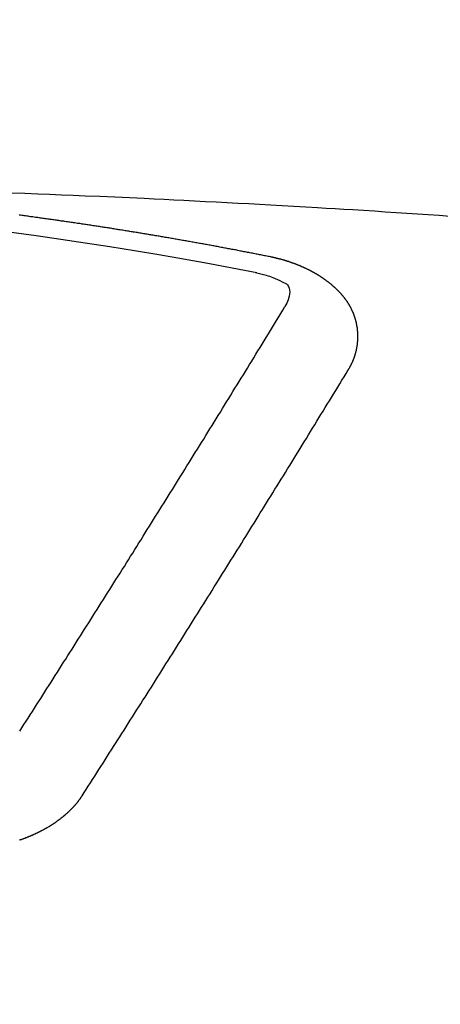
# Model space of a CAD drawing. Extents: x 55896 to 82369, y -25 to 8845.
# Drawn here: x 71320 to 71323, y 6992 to 7000 of the extents above; entities that cross this region are included whole.
import ezdxf

# ---------------------------------------------------------------- set-up
doc = ezdxf.new("R2010")
doc.units = 0
doc.header["$LTSCALE"] = 50
doc.header["$MEASUREMENT"] = 0
doc.layers.get('0').update_dxf_attribs({"linetype": 'CONTINUOUS'})
doc.layers.add('150-機器', color=8, linetype='CONTINUOUS')
doc.layers.add('160-文字', color=254, linetype='CONTINUOUS')
doc.styles.add('KH001', font='txt')
doc.dimstyles.new('KH1xx030', dxfattribs={"dimscale": 30, "dimtxt": 2, "dimasz": 0.6, "dimexe": 0.3, "dimexo": 1.2, "dimgap": 0.5, "dimtad": 3, "dimdec": 1, "dimdsep": 46, "dimlunit": 6, "dimtxsty": 'KH001', "dimblk": 'DOT', "dimcen": 1, "dimdle": 1, "dimclrd": 256, "dimclre": 256, "dimclrt": 256, "dimadec": 0, "dimazin": 0, "dimtfac": 1, "dimtdec": 1, "dimtix": 1, "dimtmove": 2, "dimatfit": 3, "dimldrblk": 'CLOSEDBLANK', "dimfxl": 1, "dimtolj": 1, "dimtzin": 0, "dimlwd": -1, "dimlwe": -1, "dimarcsym": 0})

# ---------------------------------------------------------------- blocks, each defined once
blk = doc.blocks.new('F402_H')
at = {"layer": '150-機器', "color": 13, "linetype": 'Continuous'}
for points in [[(-4.1593, -266.2031), (-4.2576, -266.2068), (-4.3558, -266.2107), (-4.4463, -266.2143), (-4.5368, -266.218), (-4.6273, -266.2218), (-4.7179, -266.2256), (-4.8311, -266.2304), (-4.9443, -266.2353), (-5.0575, -266.2403), (-5.1707, -266.2456), (-5.246, -266.2492), (-5.3213, -266.2529), (-5.3966, -266.2567), (-5.4719, -266.2605), (-5.5546, -266.2647), (-5.6374, -266.2689), (-5.7202, -266.2732), (-5.803, -266.2775), (-5.8858, -266.2819), (-5.9685, -266.2863), (-6.0513, -266.2908), (-6.1341, -266.2954), (-6.2241, -266.3006), (-6.3141, -266.3058), (-6.4041, -266.3111), (-6.4941, -266.3164), (-6.5617, -266.3203), (-6.6293, -266.3243), (-6.6969, -266.3283), (-6.7644, -266.3323), (-6.847, -266.3374), (-6.9295, -266.3426), (-7.012, -266.3479), (-7.0945, -266.3533), (-7.1768, -266.3587), (-7.2591, -266.3641), (-7.3414, -266.3697), (-7.4237, -266.3752), (-7.506, -266.3809)], [(-6.1351, -266.6934), (-6.1251, -266.6914), (-6.1161, -266.6894), (-6.1072, -266.6874), (-6.0982, -266.6854), (-6.0892, -266.6844), (-6.0792, -266.6824), (-6.0703, -266.6804), (-6.0613, -266.6784), (-6.0523, -266.6764), (-6.0433, -266.6744), (-6.0334, -266.6734), (-6.0244, -266.6714), (-6.0154, -266.6694), (-6.0064, -266.6675), (-5.9975, -266.6655), (-5.9875, -266.6645), (-5.9785, -266.6625), (-5.9695, -266.6605), (-5.9606, -266.6585), (-5.9506, -266.6565), (-5.9416, -266.6555), (-5.9326, -266.6535), (-5.9237, -266.6515), (-5.9147, -266.6495), (-5.9047, -266.6485), (-5.8957, -266.6465), (-5.8868, -266.6445), (-5.8778, -266.6425), (-5.8678, -266.6405), (-5.8588, -266.6395), (-5.8498, -266.6375), (-5.8409, -266.6355), (-5.8319, -266.6335), (-5.8219, -266.6325), (-5.8129, -266.6306), (-5.804, -266.6286), (-5.795, -266.6266), (-5.785, -266.6256), (-5.776, -266.6236), (-5.7671, -266.6216), (-5.7581, -266.6206), (-5.7481, -266.6186), (-5.7391, -266.6166), (-5.7302, -266.6146), (-5.7212, -266.6136), (-5.7112, -266.6116), (-5.7022, -266.6096), (-5.6933, -266.6086), (-5.6833, -266.6066), (-5.6743, -266.6046), (-5.6653, -266.6026), (-5.6564, -266.6016), (-5.6464, -266.5996), (-5.6374, -266.5976), (-5.6284, -266.5966), (-5.6195, -266.5946), (-5.6095, -266.5927), (-5.6005, -266.5917), (-5.5915, -266.5897), (-5.5816, -266.5877), (-5.5726, -266.5867), (-5.5636, -266.5847), (-5.5546, -266.5827), (-5.5447, -266.5817), (-5.5357, -266.5797), (-5.5267, -266.5777), (-5.5167, -266.5767), (-5.5078, -266.5747), (-5.4988, -266.5727), (-5.4898, -266.5717), (-5.4798, -266.5697), (-5.4709, -266.5677), (-5.4619, -266.5667), (-5.4519, -266.5647), (-5.4429, -266.5637), (-5.434, -266.5617), (-5.424, -266.5597), (-5.415, -266.5587), (-5.406, -266.5567), (-5.397, -266.5548), (-5.3871, -266.5538), (-5.3781, -266.5518), (-5.3691, -266.5508), (-5.3592, -266.5488), (-5.3502, -266.5468), (-5.3412, -266.5458), (-5.3312, -266.5438), (-5.3222, -266.5428), (-5.3133, -266.5408), (-5.3033, -266.5388), (-5.2943, -266.5378), (-5.2853, -266.5358), (-5.2754, -266.5348), (-5.2664, -266.5328), (-5.2574, -266.5318), (-5.2474, -266.5298), (-5.2385, -266.5278), (-5.2295, -266.5268), (-5.2195, -266.5248), (-5.2105, -266.5238), (-5.2016, -266.5218), (-5.1916, -266.5208), (-5.1826, -266.5188), (-5.1736, -266.5169), (-5.1637, -266.5159), (-5.1547, -266.5139), (-5.1457, -266.5129), (-5.1357, -266.5109), (-5.1268, -266.5099), (-5.1178, -266.5079), (-5.1078, -266.5069), (-5.0988, -266.5049), (-5.0889, -266.5039), (-5.0799, -266.5019), (-5.0709, -266.5009), (-5.0609, -266.4989), (-5.052, -266.4979), (-5.043, -266.4959), (-5.033, -266.4949), (-5.024, -266.4929), (-5.0151, -266.4919), (-5.0051, -266.4899), (-4.9961, -266.4889), (-4.9861, -266.4869), (-4.9772, -266.4859), (-4.9682, -266.4839), (-4.9582, -266.4829), (-4.9492, -266.4809), (-4.9403, -266.4799), (-4.9303, -266.478), (-4.9213, -266.477), (-4.9113, -266.475), (-4.9024, -266.474), (-4.8934, -266.472), (-4.8834, -266.471), (-4.8744, -266.469), (-4.8645, -266.468), (-4.8555, -266.466), (-4.8465, -266.465), (-4.8365, -266.464), (-4.8276, -266.462), (-4.8176, -266.461), (-4.8086, -266.459), (-4.7996, -266.458), (-4.7897, -266.456), (-4.7807, -266.455), (-4.7707, -266.453), (-4.7617, -266.452), (-4.7528, -266.451), (-4.7428, -266.449), (-4.7338, -266.448), (-4.7238, -266.446), (-4.7149, -266.445), (-4.7059, -266.444), (-4.6959, -266.4421), (-4.6869, -266.4411), (-4.677, -266.4391), (-4.668, -266.4381), (-4.659, -266.4371), (-4.649, -266.4351), (-4.6401, -266.4341), (-4.6301, -266.4321), (-4.6211, -266.4311), (-4.6111, -266.4301), (-4.6022, -266.4281), (-4.5932, -266.4271), (-4.5832, -266.4251), (-4.5742, -266.4241), (-4.5643, -266.4231), (-4.5553, -266.4211), (-4.5453, -266.4201), (-4.5363, -266.4191), (-4.5274, -266.4171), (-4.5174, -266.4161), (-4.5084, -266.4151), (-4.4984, -266.4131), (-4.4895, -266.4121), (-4.4795, -266.4111), (-4.4705, -266.4091), (-4.4605, -266.4081), (-4.4516, -266.4071), (-4.4426, -266.4051), (-4.4326, -266.4042), (-4.4236, -266.4032), (-4.4137, -266.4012), (-4.4047, -266.4002), (-4.3947, -266.3992), (-4.3857, -266.3972), (-4.3758, -266.3962), (-4.3668, -266.3952), (-4.3568, -266.3932), (-4.3478, -266.3922), (-4.3389, -266.3912), (-4.3289, -266.3892), (-4.3199, -266.3882), (-4.3099, -266.3872), (-4.301, -266.3862), (-4.291, -266.3842), (-4.282, -266.3832), (-4.272, -266.3822), (-4.2631, -266.3802), (-4.2531, -266.3792), (-4.2441, -266.3782), (-4.2341, -266.3772), (-4.2252, -266.3752), (-4.2152, -266.3742)], [(-6.7295, -267.5571), (-6.7305, -267.5551), (-6.7315, -267.5531), (-6.7325, -267.5511), (-6.7345, -267.5491), (-6.7355, -267.5461), (-6.7365, -267.5441), (-6.7375, -267.5421), (-6.7385, -267.5401), (-6.7405, -267.5381), (-6.7415, -267.5361), (-6.7425, -267.5342), (-6.7435, -267.5312), (-6.7445, -267.5292), (-6.7455, -267.5272), (-6.7475, -267.5252), (-6.7485, -267.5232), (-6.7495, -267.5212), (-6.7505, -267.5182), (-6.7515, -267.5162), (-6.7525, -267.5142), (-6.7535, -267.5122), (-6.7544, -267.5102), (-6.7554, -267.5082), (-6.7564, -267.5052), (-6.7584, -267.5032), (-6.7594, -267.5012), (-6.7604, -267.4992), (-6.7614, -267.4973), (-6.7624, -267.4943), (-6.7634, -267.4923), (-6.7644, -267.4903), (-6.7654, -267.4883), (-6.7654, -267.4863), (-6.7664, -267.4843), (-6.7674, -267.4813), (-6.7684, -267.4793), (-6.7694, -267.4773), (-6.7704, -267.4753), (-6.7714, -267.4723), (-6.7724, -267.4703), (-6.7724, -267.4683), (-6.7734, -267.4663), (-6.7744, -267.4643), (-6.7754, -267.4613), (-6.7764, -267.4594), (-6.7764, -267.4574), (-6.7774, -267.4554), (-6.7784, -267.4534), (-6.7794, -267.4504), (-6.7794, -267.4484), (-6.7804, -267.4464), (-6.7814, -267.4444), (-6.7824, -267.4414), (-6.7824, -267.4394), (-6.7834, -267.4374), (-6.7844, -267.4354), (-6.7844, -267.4324), (-6.7854, -267.4304), (-6.7854, -267.4284), (-6.7864, -267.4264), (-6.7874, -267.4234), (-6.7874, -267.4215), (-6.7884, -267.4195), (-6.7884, -267.4175), (-6.7894, -267.4145), (-6.7904, -267.4125), (-6.7904, -267.4105), (-6.7914, -267.4085), (-6.7914, -267.4055), (-6.7923, -267.4035), (-6.7923, -267.4015), (-6.7933, -267.3995), (-6.7933, -267.3965), (-6.7943, -267.3945), (-6.7943, -267.3925), (-6.7943, -267.3905), (-6.7953, -267.3875), (-6.7953, -267.3855), (-6.7963, -267.3836), (-6.7963, -267.3816), (-6.7973, -267.3786), (-6.7973, -267.3766), (-6.7973, -267.3746), (-6.7983, -267.3726), (-6.7983, -267.3696), (-6.7983, -267.3676), (-6.7993, -267.3656), (-6.7993, -267.3636), (-6.7993, -267.3606), (-6.8003, -267.3586), (-6.8003, -267.3566), (-6.8003, -267.3546), (-6.8003, -267.3516), (-6.8013, -267.3496), (-6.8013, -267.3476), (-6.8013, -267.3457), (-6.8013, -267.3427), (-6.8023, -267.3407), (-6.8023, -267.3387), (-6.8023, -267.3367), (-6.8023, -267.3337), (-6.8023, -267.3317), (-6.8023, -267.3297), (-6.8033, -267.3277), (-6.8033, -267.3247), (-6.8033, -267.3227), (-6.8033, -267.3207), (-6.8033, -267.3187), (-6.8033, -267.3157), (-6.8033, -267.3137), (-6.8033, -267.3117), (-6.8033, -267.3088), (-6.8033, -267.3068), (-6.8033, -267.3048), (-6.8033, -267.3028), (-6.8033, -267.2998), (-6.8033, -267.2978), (-6.8033, -267.2958), (-6.8033, -267.2938), (-6.8033, -267.2908), (-6.8033, -267.2888), (-6.8033, -267.2868), (-6.8033, -267.2848), (-6.8033, -267.2818), (-6.8033, -267.2798), (-6.8033, -267.2778), (-6.8033, -267.2758), (-6.8023, -267.2728), (-6.8023, -267.2709), (-6.8023, -267.2689), (-6.8023, -267.2669), (-6.8023, -267.2639), (-6.8023, -267.2619), (-6.8013, -267.2599), (-6.8013, -267.2579), (-6.8013, -267.2549), (-6.8013, -267.2529), (-6.8013, -267.2509), (-6.8003, -267.2489), (-6.8003, -267.2459), (-6.8003, -267.2439), (-6.8003, -267.2419), (-6.7993, -267.2399), (-6.7993, -267.2369), (-6.7993, -267.2349), (-6.7983, -267.233), (-6.7983, -267.231), (-6.7983, -267.228), (-6.7973, -267.226), (-6.7973, -267.224), (-6.7963, -267.222), (-6.7963, -267.219), (-6.7963, -267.217), (-6.7953, -267.215), (-6.7953, -267.213), (-6.7943, -267.211), (-6.7943, -267.208), (-6.7933, -267.206), (-6.7933, -267.204), (-6.7933, -267.202), (-6.7923, -267.199), (-6.7923, -267.197), (-6.7914, -267.1951), (-6.7914, -267.1931), (-6.7904, -267.1911), (-6.7894, -267.1881), (-6.7894, -267.1861), (-6.7884, -267.1841), (-6.7884, -267.1821), (-6.7874, -267.1791), (-6.7874, -267.1771), (-6.7864, -267.1751), (-6.7854, -267.1731), (-6.7854, -267.1711), (-6.7844, -267.1681), (-6.7834, -267.1661), (-6.7834, -267.1641), (-6.7824, -267.1621), (-6.7814, -267.1601), (-6.7814, -267.1572), (-6.7804, -267.1552), (-6.7794, -267.1532), (-6.7784, -267.1512), (-6.7784, -267.1492), (-6.7774, -267.1472), (-6.7764, -267.1442), (-6.7754, -267.1422), (-6.7754, -267.1402), (-6.7744, -267.1382), (-6.7734, -267.1362), (-6.7724, -267.1332), (-6.7714, -267.1312), (-6.7704, -267.1292), (-6.7704, -267.1272), (-6.7694, -267.1252), (-6.7684, -267.1232), (-6.7674, -267.1203), (-6.7664, -267.1183), (-6.7654, -267.1163), (-6.7644, -267.1143), (-6.7634, -267.1123), (-6.7624, -267.1103), (-6.7614, -267.1083), (-6.7604, -267.1053), (-6.7594, -267.1033), (-6.7584, -267.1013), (-6.7574, -267.0993), (-6.7564, -267.0973), (-6.7554, -267.0953), (-6.7544, -267.0933), (-6.7535, -267.0913), (-6.7525, -267.0883), (-6.7515, -267.0863), (-6.7505, -267.0843), (-6.7495, -267.0824), (-6.7485, -267.0804), (-6.7475, -267.0784), (-6.7455, -267.0764), (-6.7445, -267.0744), (-6.7435, -267.0724), (-6.7425, -267.0704), (-6.7415, -267.0674), (-6.7405, -267.0654), (-6.7385, -267.0634), (-6.7375, -267.0614), (-6.7365, -267.0594), (-6.7355, -267.0574), (-6.7335, -267.0554), (-6.7325, -267.0534), (-6.7315, -267.0514), (-6.7305, -267.0494), (-6.7285, -267.0474), (-6.7275, -267.0454), (-6.7265, -267.0435), (-6.7245, -267.0415), (-6.7235, -267.0395), (-6.7225, -267.0375), (-6.7205, -267.0345), (-6.7195, -267.0325), (-6.7175, -267.0305), (-6.7165, -267.0285), (-6.7156, -267.0265), (-6.7136, -267.0245), (-6.7126, -267.0225), (-6.7106, -267.0205), (-6.7096, -267.0185), (-6.7076, -267.0165), (-6.7066, -267.0145), (-6.7046, -267.0125), (-6.7036, -267.0105), (-6.7016, -267.0085), (-6.7006, -267.0066), (-6.6986, -267.0046), (-6.6976, -267.0026), (-6.6956, -267.0016), (-6.6946, -266.9996), (-6.6926, -266.9976), (-6.6916, -266.9956), (-6.6896, -266.9936), (-6.6876, -266.9916), (-6.6866, -266.9896), (-6.6846, -266.9876), (-6.6826, -266.9856), (-6.6816, -266.9836), (-6.6796, -266.9816), (-6.6777, -266.9796), (-6.6767, -266.9776), (-6.6747, -266.9756), (-6.6727, -266.9736), (-6.6717, -266.9716), (-6.6697, -266.9706), (-6.6677, -266.9687), (-6.6657, -266.9667), (-6.6647, -266.9647), (-6.6627, -266.9627), (-6.6607, -266.9607), (-6.6587, -266.9587), (-6.6577, -266.9567), (-6.6557, -266.9557), (-6.6537, -266.9537), (-6.6517, -266.9517), (-6.6497, -266.9497), (-6.6477, -266.9477), (-6.6467, -266.9457), (-6.6447, -266.9437), (-6.6427, -266.9427), (-6.6407, -266.9407), (-6.6388, -266.9387), (-6.6368, -266.9367), (-6.6348, -266.9347), (-6.6328, -266.9327), (-6.6308, -266.9318), (-6.6288, -266.9298), (-6.6268, -266.9278), (-6.6248, -266.9258), (-6.6228, -266.9238), (-6.6208, -266.9228), (-6.6188, -266.9208), (-6.6168, -266.9188), (-6.6148, -266.9168), (-6.6128, -266.9158), (-6.6108, -266.9138), (-6.6088, -266.9118), (-6.6068, -266.9098), (-6.6048, -266.9088), (-6.6029, -266.9068), (-6.6009, -266.9048), (-6.5989, -266.9028), (-6.5969, -266.9018), (-6.5949, -266.8998), (-6.5929, -266.8978), (-6.5909, -266.8968), (-6.5879, -266.8948), (-6.5859, -266.8929), (-6.5839, -266.8909), (-6.5819, -266.8899), (-6.5799, -266.8879), (-6.5779, -266.8859), (-6.5749, -266.8849), (-6.5729, -266.8829), (-6.5709, -266.8809), (-6.5689, -266.8799), (-6.5669, -266.8779), (-6.564, -266.8759), (-6.562, -266.8749), (-6.56, -266.8729), (-6.558, -266.8709), (-6.555, -266.8699), (-6.553, -266.8679), (-6.551, -266.8669), (-6.549, -266.8649), (-6.546, -266.8629), (-6.544, -266.8619), (-6.542, -266.8599), (-6.539, -266.8589), (-6.537, -266.8569), (-6.535, -266.855), (-6.532, -266.854), (-6.53, -266.852), (-6.528, -266.851), (-6.5251, -266.849), (-6.5231, -266.848), (-6.5211, -266.846), (-6.5181, -266.844), (-6.5161, -266.843), (-6.5131, -266.841), (-6.5111, -266.84), (-6.5091, -266.838), (-6.5061, -266.837), (-6.5041, -266.835), (-6.5011, -266.834), (-6.4991, -266.832), (-6.4961, -266.831), (-6.4941, -266.829), (-6.4911, -266.828), (-6.4892, -266.826), (-6.4862, -266.825), (-6.4842, -266.823), (-6.4812, -266.822), (-6.4792, -266.821), (-6.4762, -266.8191), (-6.4742, -266.8181), (-6.4712, -266.8161), (-6.4692, -266.8151), (-6.4662, -266.8131), (-6.4642, -266.8121), (-6.4612, -266.8101), (-6.4582, -266.8091), (-6.4562, -266.8081), (-6.4532, -266.8061), (-6.4513, -266.8051), (-6.4483, -266.8031), (-6.4463, -266.8021), (-6.4433, -266.8011), (-6.4403, -266.7991), (-6.4383, -266.7981), (-6.4353, -266.7971), (-6.4323, -266.7951), (-6.4303, -266.7941), (-6.4273, -266.7931), (-6.4243, -266.7911), (-6.4223, -266.7901), (-6.4193, -266.7891), (-6.4163, -266.7871), (-6.4144, -266.7861), (-6.4114, -266.7851), (-6.4084, -266.7831), (-6.4064, -266.7821), (-6.4034, -266.7812), (-6.4004, -266.7802), (-6.3974, -266.7782), (-6.3954, -266.7772), (-6.3924, -266.7762), (-6.3894, -266.7742), (-6.3864, -266.7732), (-6.3844, -266.7722), (-6.3814, -266.7712), (-6.3784, -266.7702), (-6.3755, -266.7682), (-6.3725, -266.7672), (-6.3705, -266.7662), (-6.3675, -266.7652), (-6.3645, -266.7632), (-6.3615, -266.7622), (-6.3585, -266.7612), (-6.3565, -266.7602), (-6.3535, -266.7592), (-6.3505, -266.7582), (-6.3475, -266.7562), (-6.3445, -266.7552), (-6.3415, -266.7542), (-6.3386, -266.7532), (-6.3366, -266.7522), (-6.3336, -266.7512), (-6.3306, -266.7502), (-6.3276, -266.7482), (-6.3246, -266.7472), (-6.3216, -266.7462), (-6.3186, -266.7452), (-6.3156, -266.7442), (-6.3126, -266.7433), (-6.3096, -266.7423), (-6.3076, -266.7413), (-6.3046, -266.7403), (-6.3016, -266.7393), (-6.2987, -266.7383), (-6.2957, -266.7373), (-6.2927, -266.7363), (-6.2897, -266.7353), (-6.2867, -266.7343), (-6.2837, -266.7333), (-6.2807, -266.7313), (-6.2777, -266.7303), (-6.2747, -266.7293), (-6.2717, -266.7293), (-6.2687, -266.7283), (-6.2657, -266.7273), (-6.2628, -266.7263), (-6.2598, -266.7253), (-6.2568, -266.7243), (-6.2538, -266.7233), (-6.2508, -266.7223), (-6.2478, -266.7213), (-6.2448, -266.7203), (-6.2418, -266.7193), (-6.2378, -266.7183), (-6.2348, -266.7173), (-6.2318, -266.7163), (-6.2288, -266.7163), (-6.2259, -266.7153), (-6.2229, -266.7143), (-6.2199, -266.7133), (-6.2169, -266.7123), (-6.2139, -266.7113), (-6.2109, -266.7113), (-6.2069, -266.7103), (-6.2039, -266.7093), (-6.2009, -266.7083), (-6.1979, -266.7073), (-6.1949, -266.7073), (-6.1919, -266.7063), (-6.1889, -266.7054), (-6.185, -266.7044), (-6.182, -266.7044), (-6.179, -266.7034), (-6.176, -266.7024), (-6.173, -266.7014), (-6.17, -266.7014), (-6.166, -266.7004), (-6.163, -266.6994), (-6.16, -266.6984), (-6.157, -266.6984), (-6.154, -266.6974), (-6.1501, -266.6964), (-6.1471, -266.6954), (-6.1441, -266.6954), (-6.1411, -266.6944), (-6.1381, -266.6934), (-6.1351, -266.6934)], [(-6.0206, -266.8114), (-6.0413, -266.8165), (-6.062, -266.8217), (-6.0826, -266.8272), (-6.1032, -266.833), (-6.116, -266.8369), (-6.1288, -266.841), (-6.1415, -266.8453), (-6.154, -266.85), (-6.1716, -266.8575), (-6.1888, -266.8658), (-6.206, -266.8744), (-6.2239, -266.8829), (-6.2355, -266.8881), (-6.2467, -266.8935), (-6.257, -266.8999), (-6.2657, -266.9078), (-6.2734, -266.9194), (-6.2783, -266.933), (-6.281, -266.9477), (-6.2817, -266.9627), (-6.2785, -266.9921), (-6.2703, -267.02), (-6.2589, -267.047), (-6.2458, -267.0734)], [(-4.2182, -270.3158), (-4.2341, -270.2908), (-4.2511, -270.2659), (-4.267, -270.241), (-4.283, -270.216), (-4.299, -270.1911), (-4.3149, -270.1662), (-4.3309, -270.1412), (-4.3468, -270.1163), (-4.3628, -270.0914), (-4.3788, -270.0664), (-4.3947, -270.0415), (-4.4107, -270.0156), (-4.4266, -269.9906), (-4.4426, -269.9657), (-4.4585, -269.9408), (-4.4745, -269.9158), (-4.4905, -269.8909), (-4.5064, -269.865), (-4.5224, -269.84), (-4.5383, -269.8151), (-4.5543, -269.7902), (-4.5702, -269.7652), (-4.5862, -269.7393), (-4.6022, -269.7144), (-4.6181, -269.6894), (-4.6341, -269.6645), (-4.65, -269.6386), (-4.666, -269.6136), (-4.6819, -269.5887), (-4.6979, -269.5628), (-4.7139, -269.5378), (-4.7298, -269.5129), (-4.7458, -269.488), (-4.7617, -269.462), (-4.7777, -269.4371), (-4.7937, -269.4122), (-4.8096, -269.3862), (-4.8256, -269.3613), (-4.8415, -269.3354), (-4.8585, -269.3104), (-4.8744, -269.2855), (-4.8904, -269.2596), (-4.9064, -269.2346), (-4.9223, -269.2087), (-4.9383, -269.1838), (-4.9542, -269.1588), (-4.9702, -269.1329), (-4.9861, -269.108), (-5.0021, -269.082), (-5.0181, -269.0571), (-5.034, -269.0312), (-5.05, -269.0062), (-5.0659, -268.9803), (-5.0819, -268.9554), (-5.0978, -268.9295), (-5.1138, -268.9045), (-5.1298, -268.8786), (-5.1457, -268.8537), (-5.1617, -268.8277), (-5.1776, -268.8018), (-5.1936, -268.7769), (-5.2095, -268.7509), (-5.2255, -268.726), (-5.2415, -268.7001), (-5.2574, -268.6741), (-5.2734, -268.6492), (-5.2893, -268.6233), (-5.3053, -268.5983), (-5.3213, -268.5724), (-5.3372, -268.5465), (-5.3532, -268.5215), (-5.3691, -268.4956), (-5.3851, -268.4697), (-5.401, -268.4447), (-5.417, -268.4188), (-5.433, -268.3929), (-5.4489, -268.3669), (-5.4649, -268.342), (-5.4808, -268.3161), (-5.4968, -268.2901), (-5.5127, -268.2642), (-5.5287, -268.2393), (-5.5447, -268.2134), (-5.5606, -268.1874), (-5.5766, -268.1615), (-5.5925, -268.1356), (-5.6085, -268.1106), (-5.6244, -268.0847), (-5.6404, -268.0588), (-5.6564, -268.0328), (-5.6723, -268.0069), (-5.6883, -267.981), (-5.7042, -267.956), (-5.7202, -267.9301), (-5.7361, -267.9042), (-5.7521, -267.8782), (-5.7681, -267.8523), (-5.784, -267.8264), (-5.8, -267.8004), (-5.8159, -267.7745), (-5.8319, -267.7486), (-5.8479, -267.7227), (-5.8638, -267.6967), (-5.8798, -267.6718), (-5.8957, -267.6459), (-5.9117, -267.6199), (-5.9276, -267.594), (-5.9436, -267.5681), (-5.9596, -267.5421), (-5.9755, -267.5162), (-5.9915, -267.4903), (-6.0074, -267.4643), (-6.0234, -267.4374), (-6.0393, -267.4115), (-6.0553, -267.3855), (-6.0713, -267.3596), (-6.0872, -267.3337), (-6.1032, -267.3078), (-6.1191, -267.2818), (-6.1351, -267.2559), (-6.151, -267.23), (-6.166, -267.204), (-6.182, -267.1781), (-6.1979, -267.1512), (-6.2139, -267.1252), (-6.2298, -267.0993), (-6.2458, -267.0734)], [(-4.6949, -270.8105), (-4.7109, -270.7855), (-4.7268, -270.7606), (-4.7428, -270.7357), (-4.7587, -270.7107), (-4.7757, -270.6858), (-4.7917, -270.6609), (-4.8076, -270.6349), (-4.8236, -270.61), (-4.8395, -270.5851), (-4.8555, -270.5601), (-4.8714, -270.5352), (-4.8874, -270.5093), (-4.9034, -270.4843), (-4.9193, -270.4594), (-4.9353, -270.4345), (-4.9512, -270.4095), (-4.9682, -270.3836), (-4.9841, -270.3587), (-5.0001, -270.3337), (-5.0161, -270.3078), (-5.032, -270.2829), (-5.048, -270.2579), (-5.0639, -270.232), (-5.0799, -270.2071), (-5.0958, -270.1821), (-5.1118, -270.1562), (-5.1278, -270.1313), (-5.1437, -270.1063), (-5.1597, -270.0804), (-5.1766, -270.0555), (-5.1926, -270.0305), (-5.2085, -270.0046), (-5.2245, -269.9797), (-5.2405, -269.9537), (-5.2564, -269.9288), (-5.2724, -269.9039), (-5.2883, -269.8779), (-5.3043, -269.853), (-5.3203, -269.8271), (-5.3362, -269.8021), (-5.3522, -269.7762), (-5.3681, -269.7513), (-5.3851, -269.7253), (-5.401, -269.7004), (-5.417, -269.6745), (-5.433, -269.6495), (-5.4489, -269.6236), (-5.4649, -269.5987), (-5.4808, -269.5727), (-5.4968, -269.5478), (-5.5127, -269.5219), (-5.5287, -269.4959), (-5.5447, -269.471), (-5.5606, -269.4451), (-5.5766, -269.4201), (-5.5925, -269.3942), (-5.6085, -269.3683), (-5.6254, -269.3434), (-5.6414, -269.3174), (-5.6574, -269.2915), (-5.6733, -269.2666), (-5.6893, -269.2406), (-5.7052, -269.2147), (-5.7212, -269.1898), (-5.7371, -269.1638), (-5.7531, -269.1379), (-5.7691, -269.113), (-5.785, -269.087), (-5.801, -269.0611), (-5.8169, -269.0352), (-5.8329, -269.0102), (-5.8489, -268.9843), (-5.8648, -268.9584), (-5.8808, -268.9324), (-5.8977, -268.9075), (-5.9137, -268.8816), (-5.9296, -268.8556), (-5.9456, -268.8297), (-5.9616, -268.8038), (-5.9775, -268.7779), (-5.9935, -268.7529), (-6.0094, -268.727), (-6.0254, -268.7011), (-6.0413, -268.6751), (-6.0573, -268.6492), (-6.0733, -268.6233), (-6.0892, -268.5973), (-6.1052, -268.5714), (-6.1211, -268.5465), (-6.1371, -268.5205), (-6.153, -268.4946), (-6.169, -268.4687), (-6.185, -268.4427), (-6.2019, -268.4168), (-6.2179, -268.3909), (-6.2338, -268.3649), (-6.2498, -268.339), (-6.2657, -268.3131), (-6.2817, -268.2872), (-6.2977, -268.2612), (-6.3136, -268.2353), (-6.3296, -268.2094), (-6.3455, -268.1834), (-6.3615, -268.1575), (-6.3774, -268.1316), (-6.3934, -268.1056), (-6.4094, -268.0797), (-6.4253, -268.0528), (-6.4413, -268.0268), (-6.4572, -268.0009), (-6.4732, -267.975), (-6.4892, -267.9491), (-6.5051, -267.9231), (-6.5211, -267.8972), (-6.537, -267.8713), (-6.553, -267.8443), (-6.5689, -267.8184), (-6.5859, -267.7925), (-6.6019, -267.7665), (-6.6178, -267.7406), (-6.6338, -267.7147), (-6.6497, -267.6877), (-6.6657, -267.6618), (-6.6816, -267.6359), (-6.6976, -267.61), (-6.7136, -267.583), (-6.7295, -267.5571)], [(-4.2162, -271.1486), (-4.2192, -271.1476), (-4.2222, -271.1466), (-4.2252, -271.1446), (-4.2282, -271.1436), (-4.2321, -271.1426), (-4.2351, -271.1416), (-4.2381, -271.1406), (-4.2411, -271.1396), (-4.2441, -271.1386), (-4.2471, -271.1366), (-4.2511, -271.1356), (-4.2541, -271.1346), (-4.2571, -271.1336), (-4.2601, -271.1326), (-4.2631, -271.1306), (-4.2661, -271.1296), (-4.269, -271.1286), (-4.272, -271.1276), (-4.276, -271.1266), (-4.279, -271.1246), (-4.282, -271.1236), (-4.285, -271.1226), (-4.288, -271.1216), (-4.291, -271.1196), (-4.294, -271.1186), (-4.297, -271.1176), (-4.3, -271.1166), (-4.303, -271.1147), (-4.3059, -271.1137), (-4.3089, -271.1127), (-4.3119, -271.1107), (-4.3149, -271.1097), (-4.3179, -271.1087), (-4.3209, -271.1067), (-4.3239, -271.1057), (-4.3269, -271.1047), (-4.3299, -271.1027), (-4.3329, -271.1017), (-4.3359, -271.1007), (-4.3389, -271.0987), (-4.3418, -271.0977), (-4.3448, -271.0957), (-4.3478, -271.0947), (-4.3508, -271.0937), (-4.3538, -271.0917), (-4.3568, -271.0907), (-4.3598, -271.0887), (-4.3618, -271.0877), (-4.3648, -271.0867), (-4.3678, -271.0847), (-4.3708, -271.0837), (-4.3738, -271.0817), (-4.3768, -271.0807), (-4.3797, -271.0787), (-4.3817, -271.0778), (-4.3847, -271.0758), (-4.3877, -271.0748), (-4.3907, -271.0728), (-4.3937, -271.0718), (-4.3967, -271.0698), (-4.3987, -271.0688), (-4.4017, -271.0668), (-4.4047, -271.0658), (-4.4077, -271.0638), (-4.4097, -271.0628), (-4.4127, -271.0608), (-4.4157, -271.0598), (-4.4186, -271.0578), (-4.4206, -271.0568), (-4.4236, -271.0548), (-4.4266, -271.0538), (-4.4296, -271.0518), (-4.4316, -271.0498), (-4.4346, -271.0488), (-4.4376, -271.0468), (-4.4396, -271.0458), (-4.4426, -271.0438), (-4.4456, -271.0418), (-4.4476, -271.0408), (-4.4506, -271.0389), (-4.4526, -271.0379), (-4.4555, -271.0359), (-4.4585, -271.0339), (-4.4605, -271.0329), (-4.4635, -271.0309), (-4.4655, -271.0289), (-4.4685, -271.0279), (-4.4715, -271.0259), (-4.4735, -271.0239), (-4.4765, -271.0229), (-4.4785, -271.0209), (-4.4815, -271.0189), (-4.4835, -271.0179), (-4.4865, -271.0159), (-4.4885, -271.0139), (-4.4915, -271.0129), (-4.4934, -271.0109), (-4.4964, -271.0089), (-4.4984, -271.0069), (-4.5014, -271.0059), (-4.5034, -271.0039), (-4.5064, -271.002), (-4.5084, -271), (-4.5104, -270.999), (-4.5134, -270.997), (-4.5154, -270.995), (-4.5184, -270.993), (-4.5204, -270.992), (-4.5224, -270.99), (-4.5254, -270.988), (-4.5274, -270.986), (-4.5294, -270.985), (-4.5323, -270.983), (-4.5343, -270.981), (-4.5363, -270.979), (-4.5393, -270.977), (-4.5413, -270.976), (-4.5433, -270.974), (-4.5463, -270.972), (-4.5483, -270.97), (-4.5503, -270.968), (-4.5523, -270.966), (-4.5553, -270.965), (-4.5573, -270.9631), (-4.5593, -270.9611), (-4.5613, -270.9591), (-4.5633, -270.9571), (-4.5663, -270.9551), (-4.5682, -270.9531), (-4.5702, -270.9521), (-4.5722, -270.9501), (-4.5742, -270.9481), (-4.5762, -270.9461), (-4.5792, -270.9441), (-4.5812, -270.9421), (-4.5832, -270.9401), (-4.5852, -270.9381), (-4.5872, -270.9361), (-4.5892, -270.9351), (-4.5912, -270.9331), (-4.5932, -270.9311), (-4.5952, -270.9291), (-4.5972, -270.9271), (-4.5992, -270.9252), (-4.6012, -270.9232), (-4.6032, -270.9212), (-4.6052, -270.9192), (-4.6071, -270.9172), (-4.6091, -270.9152), (-4.6111, -270.9132), (-4.6131, -270.9112), (-4.6151, -270.9092), (-4.6171, -270.9072), (-4.6191, -270.9052), (-4.6211, -270.9032), (-4.6231, -270.9012), (-4.6251, -270.8992), (-4.6271, -270.8972), (-4.6291, -270.8962), (-4.6301, -270.8942), (-4.6321, -270.8922), (-4.6341, -270.8893), (-4.6361, -270.8873), (-4.6381, -270.8853), (-4.6401, -270.8833), (-4.6411, -270.8813), (-4.6431, -270.8793), (-4.645, -270.8773), (-4.647, -270.8753), (-4.648, -270.8733), (-4.65, -270.8713), (-4.652, -270.8693), (-4.654, -270.8673), (-4.655, -270.8653), (-4.657, -270.8633), (-4.659, -270.8613), (-4.66, -270.8593), (-4.662, -270.8573), (-4.663, -270.8553), (-4.665, -270.8533), (-4.667, -270.8514), (-4.668, -270.8484), (-4.67, -270.8464), (-4.671, -270.8444), (-4.673, -270.8424), (-4.674, -270.8404), (-4.676, -270.8384), (-4.677, -270.8364), (-4.679, -270.8344), (-4.68, -270.8324), (-4.6819, -270.8304), (-4.6829, -270.8274), (-4.6849, -270.8254), (-4.6859, -270.8234), (-4.6879, -270.8214), (-4.6889, -270.8194), (-4.6909, -270.8174), (-4.6919, -270.8154), (-4.6939, -270.8135), (-4.6949, -270.8105)]]:
    blk.add_lwpolyline(points, dxfattribs=at)
blk.add_arc((0, -297.5181), 31.2914, 78.88956, 101.11044, dxfattribs=at)
blk = doc.blocks.new('_ClosedBlank')
at = {"color": 0, "linetype": 'ByBlock', "lineweight": -2}
for p, q in [((-1, 0.16667), (0, 0)), ((-1, 0.16667), (-1, -0.16667)), ((0, 0), (-1, -0.16667))]:
    blk.add_line(p, q, dxfattribs=at)
blk = doc.blocks.new('_Dot')
at = {"color": 0, "linetype": 'ByBlock', "lineweight": -2}
blk.add_line((-0.5, 0), (-1, 0), dxfattribs=at)
at = {"color": 0, "linetype": 'ByBlock', "const_width": 0.5}
blk.add_lwpolyline([(-0.25, 0, 1), (0.25, 0, 1)], format="xyb", close=True, dxfattribs=at)

msp = doc.modelspace()

# ---------------------------------------------------------------- linework, layer by layer
at = {"layer": '150-機器', "color": 13}
for radius in [90.5, 80.5]:
    msp.add_circle((71315.3428, 7059.4195), radius, dxfattribs=at)

# ---------------------------------------------------------------- block references
at = {"layer": '150-機器', "xscale": -1}
msp.add_blockref('F402_H', (71315.3573, 7264.6295), dxfattribs=at)

# ---------------------------------------------------------------- leaders
at = {"layer": '160-文字', "annotation_type": 0, "has_hookline": 1, "hookline_direction": 1}
for points, text_width in [([(71879.2362, 7284.4938), (71719.2934, 5329.4865), (71701.2934, 5329.4865)], 1240.203), ([(72148.2546, 7276.8704), (71958.7555, 5051.8754), (71940.7555, 5051.8754)], 1630.0508)]:
    msp.add_leader(points, dimstyle='KH1xx030', override={"dimgap": 0.5, "dimtad": 1}, dxfattribs=dict(at, text_width=text_width))
at = {"layer": '160-文字'}
msp.add_leader([(71435.3573, 7264.4938), (71107.1283, 5590.0118)], dimstyle='KH1xx030', override={"dimgap": 0.5, "dimtad": 1}, dxfattribs=at)

doc.saveas('drawing.dxf')
